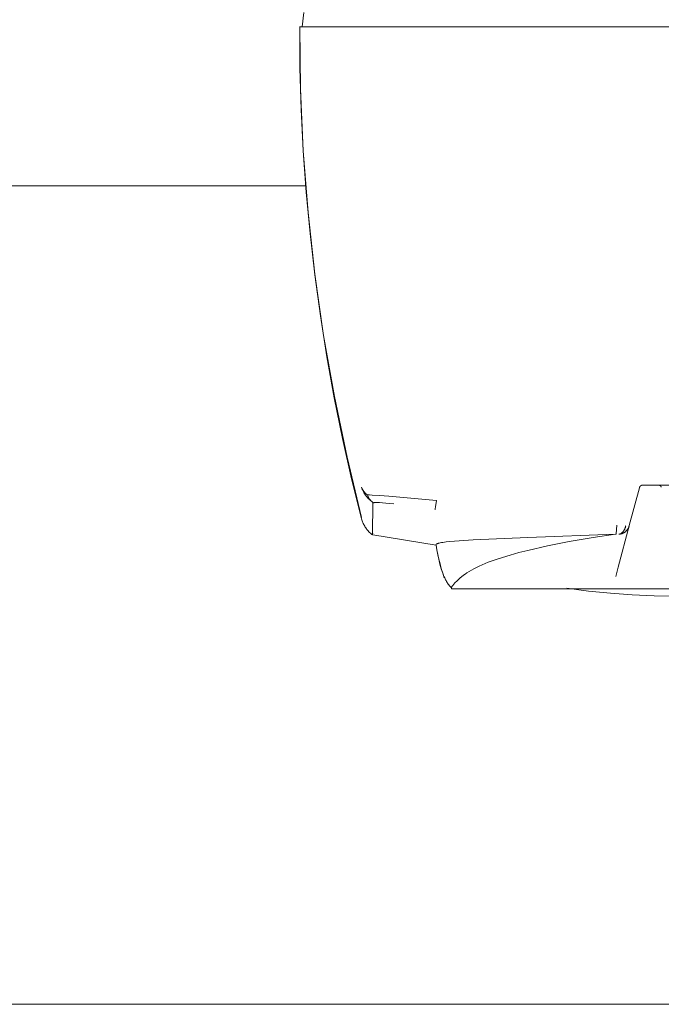
# Model space of a CAD drawing. Units: millimetres. Extents: x -1409 to 3648, y -2200 to 3276.
# Drawn here: x 1191 to 1281, y 2335 to 2472 of the extents above; entities that cross this region are included whole.
import ezdxf

# ---------------------------------------------------------------- set-up
doc = ezdxf.new("R2010")
doc.units = ezdxf.units.MM
doc.layers.add('Make2D$Visible$Curves$0', color=254, linetype='Continuous', lineweight=0, true_color=0xbebebe)

msp = doc.modelspace()

# ---------------------------------------------------------------- linework, layer by layer
at = {"layer": 'Make2D$Visible$Curves$0'}
for points in [[(1230.58, 2471.21), (1230.82, 2473.21)], [(1230.25, 2471.21), (1230.22, 2471.21)], [(1238.88, 2402.49), (1237.49, 2408.09), (1236.22, 2413.73), (1235.06, 2419.41), (1234.03, 2425.11), (1233.13, 2430.83), (1232.34, 2436.57), (1231.68, 2442.33), (1231.14, 2448.1), (1230.72, 2453.88), (1230.43, 2459.66), (1230.27, 2465.44), (1230.23, 2471.21)], [(1230.23, 2471.21), (1230.34, 2462.55), (1230.74, 2453.91), (1231.41, 2445.27), (1232.36, 2436.67), (1233.58, 2428.1), (1235.08, 2419.57), (1236.84, 2411.1), (1238.88, 2402.68)], [(1230.25, 2471.21), (1240.25, 2471.21)], [(1240.25, 2471.21), (1415.3, 2471.21)], [(1097.5, 2448.99), (1231.09, 2448.99)], [(1238.88, 2406.91), (1238.91, 2406.83)], [(1238.98, 2406.59), (1238.95, 2406.69), (1238.91, 2406.79), (1238.88, 2406.9)], [(1238.91, 2406.83), (1238.93, 2406.77), (1238.95, 2406.72), (1238.97, 2406.67), (1239, 2406.61), (1239.03, 2406.56), (1239.06, 2406.51)], [(1277.68, 2406.84), (1276.26, 2401.57)], [(1277.85, 2407.1), (1277.84, 2407.09), (1277.82, 2407.08), (1277.81, 2407.07), (1277.8, 2407.06), (1277.79, 2407.05), (1277.78, 2407.03), (1277.77, 2407.02), (1277.76, 2407.01), (1277.75, 2406.99), (1277.74, 2406.98), (1277.73, 2406.96), (1277.72, 2406.95), (1277.71, 2406.93), (1277.7, 2406.92), (1277.7, 2406.9), (1277.69, 2406.89), (1277.69, 2406.87), (1277.68, 2406.86), (1277.68, 2406.84)], [(1277.91, 2407.14), (1277.89, 2407.13), (1277.88, 2407.12), (1277.86, 2407.11), (1277.85, 2407.1)], [(1278.16, 2407.21), (1278.14, 2407.21), (1278.12, 2407.21), (1278.11, 2407.21), (1278.09, 2407.21), (1278.07, 2407.2), (1278.05, 2407.2), (1278.04, 2407.2), (1278.02, 2407.19), (1278, 2407.19), (1277.99, 2407.18), (1277.97, 2407.17), (1277.95, 2407.17), (1277.94, 2407.16), (1277.92, 2407.15), (1277.91, 2407.14)], [(1377.39, 2407.21), (1278.16, 2407.21)], [(1280.29, 2407.21), (1280.31, 2407.21), (1280.32, 2407.21), (1280.34, 2407.21), (1280.36, 2407.21), (1280.38, 2407.2), (1280.39, 2407.2), (1280.41, 2407.2), (1280.43, 2407.19), (1280.44, 2407.19), (1280.46, 2407.18), (1280.48, 2407.17), (1280.49, 2407.17), (1280.51, 2407.16), (1280.53, 2407.15), (1280.54, 2407.14), (1280.56, 2407.13), (1280.57, 2407.12), (1280.58, 2407.11), (1280.6, 2407.1), (1280.61, 2407.09), (1280.63, 2407.08), (1280.64, 2407.07), (1280.65, 2407.05), (1280.66, 2407.04), (1280.67, 2407.03)], [(1280.67, 2407.03), (1280.68, 2407.02), (1280.69, 2407), (1280.7, 2406.99), (1280.71, 2406.98), (1280.72, 2406.96), (1280.73, 2406.95), (1280.73, 2406.94)], [(1240.14, 2405.07), (1240.04, 2405.15), (1239.95, 2405.23), (1239.86, 2405.31), (1239.77, 2405.39), (1239.69, 2405.48), (1239.61, 2405.57), (1239.53, 2405.66), (1239.46, 2405.75), (1239.38, 2405.85), (1239.32, 2405.95), (1239.25, 2406.05), (1239.19, 2406.16), (1239.13, 2406.26), (1239.08, 2406.37), (1239.03, 2406.48), (1238.98, 2406.59)], [(1239.06, 2406.51), (1239.09, 2406.46), (1239.12, 2406.41), (1239.16, 2406.36), (1239.19, 2406.31)], [(1239.19, 2406.31), (1239.24, 2406.25), (1239.28, 2406.2), (1239.33, 2406.15), (1239.38, 2406.1), (1239.43, 2406.05), (1239.48, 2406), (1239.54, 2405.95), (1239.59, 2405.91), (1239.65, 2405.87), (1239.71, 2405.83)], [(1239.71, 2405.83), (1240, 2405.83), (1240.36, 2405.82), (1241.39, 2405.76), (1242.69, 2405.68), (1249.35, 2405.07)], [(1239.71, 2405.83), (1239.72, 2405.78), (1239.73, 2405.73), (1239.74, 2405.69), (1239.76, 2405.64), (1239.78, 2405.59), (1239.79, 2405.55), (1239.82, 2405.5), (1239.84, 2405.46), (1239.86, 2405.42), (1239.89, 2405.37), (1239.91, 2405.33), (1239.94, 2405.29), (1239.97, 2405.25), (1240, 2405.21), (1240.03, 2405.18), (1240.07, 2405.14), (1240.1, 2405.11), (1240.14, 2405.07)], [(1240.43, 2404.72), (1240.43, 2404.73), (1240.43, 2404.73), (1240.43, 2404.74), (1240.43, 2404.74), (1240.43, 2404.75), (1240.43, 2404.75), (1240.43, 2404.75), (1240.43, 2404.76), (1240.43, 2404.76), (1240.43, 2404.76), (1240.43, 2404.77), (1240.43, 2404.77), (1240.42, 2404.77), (1240.42, 2404.78), (1240.42, 2404.78), (1240.42, 2404.78), (1240.42, 2404.79), (1240.42, 2404.79), (1240.42, 2404.79), (1240.41, 2404.8), (1240.41, 2404.8), (1240.41, 2404.81), (1240.4, 2404.82), (1240.4, 2404.82), (1240.39, 2404.83), (1240.39, 2404.84), (1240.38, 2404.84), (1240.37, 2404.85), (1240.36, 2404.87), (1240.34, 2404.88), (1240.31, 2404.92), (1240.14, 2405.07)], [(1240.43, 2404.72), (1240.42, 2400.3), (1240.42, 2400.26), (1240.42, 2400.26), (1240.42, 2400.25), (1240.42, 2400.25), (1240.42, 2400.25), (1240.42, 2400.25), (1240.42, 2400.25), (1240.42, 2400.25), (1240.42, 2400.25), (1240.42, 2400.25), (1240.42, 2400.25), (1240.42, 2400.25), (1240.42, 2400.25), (1240.43, 2400.25), (1240.43, 2400.25)], [(1240.43, 2404.72), (1240.44, 2404.72), (1240.45, 2404.73), (1240.45, 2404.73), (1240.46, 2404.73), (1240.47, 2404.73), (1240.49, 2404.74), (1240.51, 2404.74), (1240.52, 2404.74), (1240.54, 2404.75), (1240.56, 2404.75), (1240.6, 2404.76), (1240.65, 2404.76), (1240.7, 2404.76), (1240.76, 2404.77), (1240.89, 2404.77), (1241.03, 2404.77), (1241.37, 2404.76), (1241.78, 2404.73), (1242.26, 2404.7), (1243.39, 2404.58)], [(1243.39, 2404.58), (1242.28, 2404.69), (1241.81, 2404.73), (1241.4, 2404.76), (1241.06, 2404.77), (1240.91, 2404.77), (1240.78, 2404.77), (1240.72, 2404.76), (1240.66, 2404.76), (1240.61, 2404.76), (1240.57, 2404.75), (1240.55, 2404.75), (1240.53, 2404.74), (1240.51, 2404.74), (1240.49, 2404.74), (1240.47, 2404.73), (1240.46, 2404.73), (1240.45, 2404.73), (1240.45, 2404.73), (1240.44, 2404.72), (1240.43, 2404.72)], [(1249.12, 2403.79), (1249.12, 2403.79), (1249.12, 2403.79), (1249.12, 2403.8), (1249.12, 2403.8), (1249.13, 2403.8), (1249.13, 2403.8), (1249.13, 2403.81), (1249.13, 2403.83), (1249.14, 2403.86), (1249.15, 2403.9), (1249.2, 2404.19), (1249.35, 2405.07)], [(1240.42, 2400.25), (1240.31, 2400.33), (1240.21, 2400.42), (1240.1, 2400.51), (1240, 2400.6), (1239.9, 2400.7), (1239.8, 2400.8), (1239.71, 2400.9), (1239.62, 2401.01), (1239.54, 2401.12), (1239.46, 2401.23), (1239.38, 2401.35), (1239.31, 2401.47), (1239.24, 2401.59), (1239.17, 2401.71), (1239.11, 2401.84), (1239.06, 2401.96), (1239.01, 2402.09), (1238.96, 2402.22), (1238.92, 2402.35), (1238.88, 2402.49)], [(1274.53, 2401.63), (1274.45, 2400.39)], [(1276.25, 2401.51), (1274.7, 2395.74)], [(1275.53, 2400.89), (1275.56, 2400.94), (1275.59, 2401), (1275.62, 2401.06), (1275.64, 2401.11), (1275.66, 2401.17), (1275.69, 2401.23), (1275.71, 2401.29), (1275.72, 2401.35), (1275.74, 2401.42), (1275.75, 2401.48), (1275.76, 2401.54)], [(1276.25, 2401.51), (1276.23, 2401.46), (1276.22, 2401.41), (1276.2, 2401.36), (1276.18, 2401.3), (1276.15, 2401.25), (1276.13, 2401.21), (1276.1, 2401.16), (1276.08, 2401.11), (1276.05, 2401.06), (1276.02, 2401.02), (1275.98, 2400.97), (1275.95, 2400.93), (1275.92, 2400.89), (1275.88, 2400.85), (1275.84, 2400.81), (1275.8, 2400.77), (1275.76, 2400.74), (1275.72, 2400.7), (1275.68, 2400.67), (1275.63, 2400.63), (1275.59, 2400.6), (1275.54, 2400.57)], [(1276.26, 2401.57), (1276.25, 2401.51)], [(1240.42, 2400.47), (1240.42, 2400.47), (1240.42, 2400.47), (1240.42, 2400.47), (1240.42, 2400.47), (1240.42, 2400.47), (1240.43, 2400.47), (1240.43, 2400.46), (1240.43, 2400.46), (1240.43, 2400.46), (1240.43, 2400.46), (1240.43, 2400.46), (1240.43, 2400.46), (1240.43, 2400.46), (1240.43, 2400.46), (1240.43, 2400.46), (1240.43, 2400.46), (1240.43, 2400.46), (1240.43, 2400.45), (1240.43, 2400.45), (1240.43, 2400.45), (1240.43, 2400.45), (1240.43, 2400.45)], [(1249.31, 2398.8), (1240.43, 2400.25)], [(1251.22, 2399.33), (1254.44, 2399.54), (1262.09, 2399.88)], [(1274.35, 2400.34), (1271.23, 2399.88), (1267.88, 2399.31), (1264.83, 2398.71), (1262.08, 2398.09), (1260.82, 2397.77), (1259.64, 2397.44), (1258.54, 2397.11), (1257.51, 2396.76), (1256.57, 2396.42), (1256.12, 2396.24), (1255.7, 2396.06), (1255.3, 2395.88), (1254.91, 2395.7), (1254.55, 2395.51), (1254.21, 2395.33), (1253.88, 2395.14), (1253.58, 2394.95), (1253.32, 2394.78), (1253.12, 2394.64)], [(1262.09, 2399.88), (1274.35, 2400.35)], [(1274.35, 2400.34), (1274.36, 2400.34), (1274.36, 2400.34), (1274.37, 2400.35), (1274.37, 2400.35), (1274.38, 2400.35), (1274.38, 2400.35), (1274.39, 2400.35), (1274.39, 2400.35), (1274.39, 2400.35), (1274.4, 2400.35), (1274.4, 2400.36), (1274.41, 2400.36), (1274.41, 2400.36), (1274.41, 2400.36), (1274.42, 2400.36), (1274.42, 2400.37), (1274.43, 2400.37), (1274.43, 2400.37), (1274.43, 2400.38), (1274.44, 2400.38), (1274.44, 2400.38), (1274.44, 2400.39), (1274.44, 2400.39), (1274.45, 2400.39)], [(1274.45, 2400.39), (1274.44, 2400.39), (1274.44, 2400.38), (1274.44, 2400.38), (1274.43, 2400.38), (1274.43, 2400.38), (1274.42, 2400.37), (1274.42, 2400.37), (1274.42, 2400.37), (1274.41, 2400.37), (1274.41, 2400.37), (1274.4, 2400.36), (1274.4, 2400.36), (1274.4, 2400.36), (1274.39, 2400.36), (1274.39, 2400.36), (1274.38, 2400.36), (1274.38, 2400.36), (1274.37, 2400.36), (1274.37, 2400.36), (1274.36, 2400.36), (1274.36, 2400.35), (1274.35, 2400.35), (1274.35, 2400.35)], [(1275.54, 2400.57), (1275.5, 2400.55), (1275.45, 2400.52), (1275.4, 2400.5), (1275.35, 2400.48), (1275.3, 2400.45), (1275.25, 2400.44), (1275.2, 2400.42), (1275.15, 2400.4), (1275.1, 2400.39), (1275.05, 2400.38), (1275, 2400.37), (1274.94, 2400.36), (1274.89, 2400.35), (1274.84, 2400.35), (1274.78, 2400.34)], [(1274.78, 2400.34), (1274.81, 2400.35), (1274.83, 2400.35), (1274.85, 2400.35), (1274.88, 2400.36), (1274.9, 2400.36), (1274.92, 2400.37), (1274.95, 2400.38), (1274.97, 2400.39), (1274.99, 2400.39), (1275.02, 2400.4)], [(1275.02, 2400.4), (1275.03, 2400.41), (1275.04, 2400.42), (1275.06, 2400.42), (1275.07, 2400.43), (1275.09, 2400.44), (1275.1, 2400.45), (1275.12, 2400.46), (1275.13, 2400.46), (1275.16, 2400.48), (1275.19, 2400.5), (1275.22, 2400.52), (1275.24, 2400.55), (1275.27, 2400.57), (1275.3, 2400.59), (1275.32, 2400.62), (1275.35, 2400.65), (1275.38, 2400.68), (1275.4, 2400.71), (1275.43, 2400.74), (1275.45, 2400.77)], [(1275.45, 2400.77), (1275.47, 2400.8), (1275.49, 2400.83), (1275.51, 2400.86), (1275.53, 2400.89)], [(1249.29, 2398.92), (1249.29, 2398.92), (1249.29, 2398.92), (1249.29, 2398.92), (1249.29, 2398.92), (1249.29, 2398.93), (1249.29, 2398.93), (1249.29, 2398.93), (1249.3, 2398.93), (1249.3, 2398.93), (1249.3, 2398.93), (1249.3, 2398.93), (1249.3, 2398.94), (1249.3, 2398.94), (1249.3, 2398.94), (1249.3, 2398.94), (1249.3, 2398.94), (1249.3, 2398.94), (1249.3, 2398.95), (1249.31, 2398.95), (1249.31, 2398.95), (1249.31, 2398.95), (1249.31, 2398.95), (1249.31, 2398.96), (1249.32, 2398.96), (1249.32, 2398.96), (1249.32, 2398.96), (1249.32, 2398.96), (1249.33, 2398.97), (1249.33, 2398.97), (1249.33, 2398.97), (1249.34, 2398.97), (1249.34, 2398.98), (1249.35, 2398.98), (1249.36, 2398.99), (1249.36, 2398.99), (1249.37, 2399), (1249.39, 2399), (1249.4, 2399.01), (1249.41, 2399.01), (1249.43, 2399.02), (1249.44, 2399.02), (1249.48, 2399.04), (1249.52, 2399.05), (1249.56, 2399.06), (1249.62, 2399.08), (1249.69, 2399.1), (1249.84, 2399.13), (1250.02, 2399.17), (1250.23, 2399.2), (1250.7, 2399.27), (1251.22, 2399.33)], [(1250.43, 2394.26), (1250.21, 2394.89), (1250.01, 2395.53), (1249.82, 2396.18), (1249.66, 2396.84), (1249.51, 2397.5), (1249.39, 2398.16), (1249.29, 2398.82)], [(1249.29, 2398.81), (1249.29, 2398.81), (1249.29, 2398.81), (1249.29, 2398.81), (1249.29, 2398.81), (1249.29, 2398.81), (1249.29, 2398.81), (1249.29, 2398.81), (1249.29, 2398.81), (1249.29, 2398.82), (1249.29, 2398.82), (1249.29, 2398.82), (1249.29, 2398.82), (1249.29, 2398.82), (1249.29, 2398.82), (1249.29, 2398.82)], [(1249.31, 2398.8), (1249.31, 2398.8), (1249.31, 2398.8), (1249.31, 2398.8), (1249.31, 2398.8), (1249.3, 2398.8), (1249.3, 2398.8), (1249.3, 2398.8), (1249.3, 2398.8), (1249.3, 2398.8), (1249.3, 2398.8), (1249.3, 2398.8), (1249.3, 2398.8), (1249.3, 2398.8), (1249.29, 2398.8), (1249.29, 2398.81)], [(1250.43, 2394.28), (1250.21, 2394.91), (1250.01, 2395.55), (1249.83, 2396.19), (1249.66, 2396.84), (1249.52, 2397.49), (1249.4, 2398.15), (1249.29, 2398.81)], [(1274.7, 2395.74), (1274.36, 2394.45)], [(1250.43, 2394.26), (1250.43, 2394.39)], [(1251.43, 2392.84), (1251.33, 2392.94), (1251.24, 2393.05), (1251.14, 2393.15), (1251.05, 2393.27), (1250.97, 2393.38), (1250.89, 2393.5), (1250.81, 2393.62), (1250.73, 2393.74), (1250.67, 2393.86), (1250.6, 2393.99), (1250.54, 2394.12), (1250.48, 2394.25), (1250.43, 2394.39)], [(1253.11, 2394.63), (1252.6, 2394.19), (1252.37, 2393.98), (1252.16, 2393.79), (1251.96, 2393.58), (1251.87, 2393.49), (1251.79, 2393.4), (1251.71, 2393.32), (1251.65, 2393.24), (1251.62, 2393.2), (1251.59, 2393.17), (1251.57, 2393.13), (1251.54, 2393.1), (1251.52, 2393.07), (1251.5, 2393.04), (1251.5, 2393.02), (1251.49, 2393.01), (1251.48, 2392.99), (1251.47, 2392.98), (1251.47, 2392.96), (1251.46, 2392.95), (1251.45, 2392.94), (1251.45, 2392.92), (1251.45, 2392.91), (1251.44, 2392.91), (1251.44, 2392.9), (1251.44, 2392.89), (1251.44, 2392.89), (1251.44, 2392.88), (1251.44, 2392.87), (1251.44, 2392.87), (1251.43, 2392.86), (1251.43, 2392.84)], [(1253.12, 2394.64), (1253.11, 2394.63)], [(1251.43, 2392.84), (1251.43, 2392.71)], [(1259.88, 2392.71), (1251.43, 2392.71)], [(1259.88, 2392.71), (1305.68, 2392.71)], [(1282.78, 2391.71), (1279.72, 2391.75), (1276.67, 2391.89), (1273.62, 2392.1), (1270.58, 2392.41), (1267.55, 2392.8)], [(1580, 2334.69), (1080, 2334.69)]]:
    msp.add_lwpolyline(points, dxfattribs=at)

doc.saveas('drawing.dxf')
